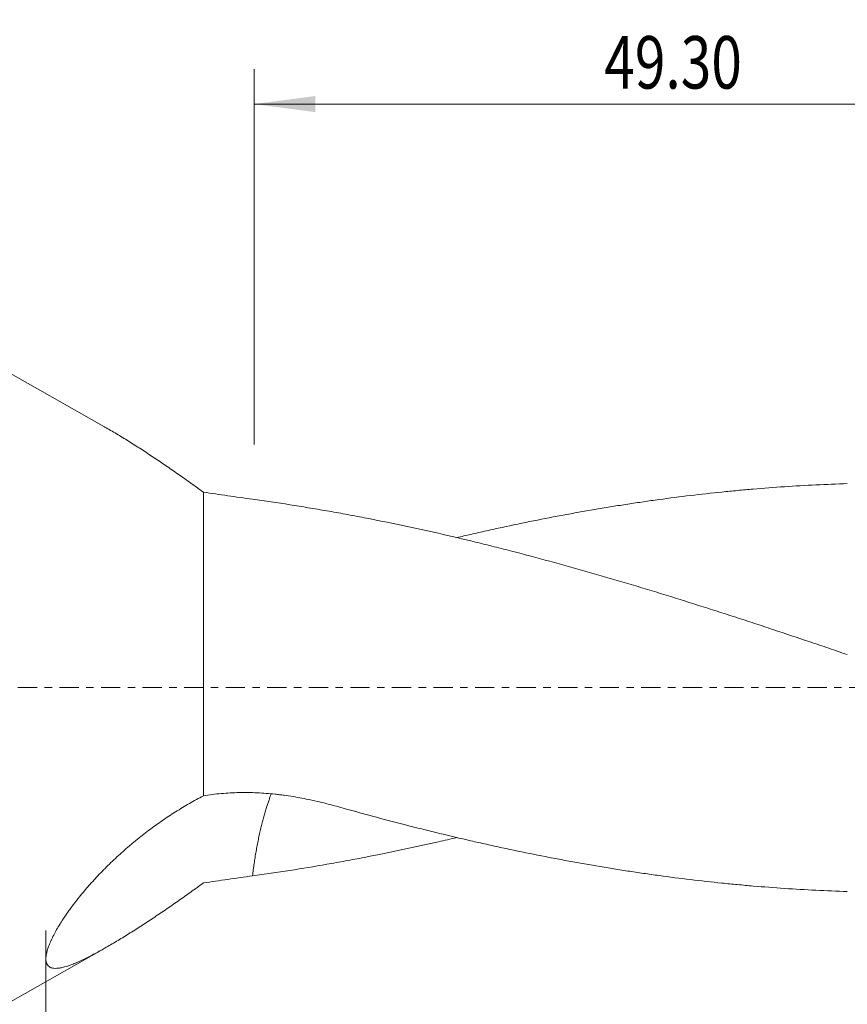
# Model space of a CAD drawing. Units: millimetres. Extents: x -69 to 90, y -68 to 42.
# Drawn here: x 4 to 52, y -18 to 38 of the extents above; entities that cross this region are included whole.
import ezdxf

# ---------------------------------------------------------------- set-up
doc = ezdxf.new("R2010")
doc.units = ezdxf.units.MM
doc.linetypes.add('CENTER', pattern=[47.5, 22, -8.5, 8.5, -8.5])
for name, color, linetype in [('1', 4, 'Continuous'), ('SK2', 7, 'Continuous'), ('SK4', 2, 'CENTER')]:
    doc.layers.add(name, color=color, linetype=linetype)
doc.styles.add('iso_b_vert', font='simplex.shx')
doc.dimstyles.get("Standard").update_dxf_attribs({"dimtxt": 0.18, "dimasz": 0.18, "dimexe": 0.18, "dimexo": 0.0625, "dimgap": 0.09, "dimtad": 1, "dimzin": 0, "dimdsep": 52, "dimtxsty": 'Standard', "dimcen": 0.09, "dimadec": 0, "dimazin": 0, "dimtfac": 1, "dimtdec": 4, "dimtofl": 0, "dimtmove": 0, "dimatfit": 3, "dimfxl": 1, "dimtolj": 1, "dimtzin": 0, "dimarcsym": 0})

# ---------------------------------------------------------------- blocks, each defined once
blk = doc.blocks.new('_U0')
at = {"layer": 'SK2', "lineweight": 13}
for p, q in [((67.2, -1.5875), (67.2, -48.35)), ((-57.1, -14.2875), (-57.1, -48.35)), ((-57.1, -46.35), (67.2, -46.35))]:
    blk.add_line(p, q, dxfattribs=at)
at = {"layer": 'SK2', "lineweight": 18}
for points in [[(-57.1, -46.35), (-53.600002, -45.889216), (-53.599998, -46.810784)], [(67.2, -46.35), (63.700002, -46.810784), (63.699998, -45.889216)]]:
    blk.add_solid(points, dxfattribs=at)
at = {"layer": 'SK2', "lineweight": 18, "insert": (-0.336285, -45.464886), "char_height": 3, "attachment_point": 7, "line_spacing_factor": 1.084337, "style": 'iso_b_vert'}
blk.add_mtext('\\W0.7237;124.30', dxfattribs=at)
blk = doc.blocks.new('_U1')
at = {"layer": 'SK2', "lineweight": 13}
for p, q in [((67.2, -1.5875), (67.2, -38.35)), ((6, -13.8905), (6, -38.35)), ((67.2, -36.35), (6, -36.35))]:
    blk.add_line(p, q, dxfattribs=at)
at = {"layer": 'SK2', "lineweight": 18}
for points in [[(6, -36.35), (9.499998, -35.889216), (9.500002, -36.810784)], [(67.2, -36.35), (63.700002, -36.810784), (63.699998, -35.889216)]]:
    blk.add_solid(points, dxfattribs=at)
at = {"layer": 'SK2', "lineweight": 18, "insert": (32.492572, -35.464886), "char_height": 3, "attachment_point": 7, "line_spacing_factor": 1.084337, "style": 'iso_b_vert'}
blk.add_mtext('\\W0.6864;61.20', dxfattribs=at)
blk = doc.blocks.new('_U3')
at = {"layer": 'SK2', "lineweight": 13}
for p, q in [((17.9, 13.8905), (17.9, 35.35)), ((67.2, 1.5875), (67.2, 35.35)), ((67.2, 33.35), (17.9, 33.35))]:
    blk.add_line(p, q, dxfattribs=at)
at = {"layer": 'SK2', "lineweight": 18}
for points in [[(17.9, 33.35), (21.399998, 33.810784), (21.400002, 32.889216)], [(67.2, 33.35), (63.700002, 32.889216), (63.699998, 33.810784)]]:
    blk.add_solid(points, dxfattribs=at)
at = {"layer": 'SK2', "lineweight": 18, "insert": (37.909687, 34.235114), "char_height": 3, "attachment_point": 7, "line_spacing_factor": 1.084337, "style": 'iso_b_vert'}
blk.add_mtext('\\W0.7694;49.30', dxfattribs=at)

msp = doc.modelspace()

# ---------------------------------------------------------------- linework, layer by layer
at = {"layer": '1', "lineweight": 18}
for p, q in [((9.311, 14.924), (3, 18.5)), ((15, -6.187), (15, 11.166)), ((3, -18.5), (9.311, -14.924))]:
    msp.add_line(p, q, dxfattribs=at)
for points, knots in [([(9.31, 14.924), (9.329, 14.914), (9.348, 14.903), (9.586, 14.767), (9.808, 14.637), (10.26, 14.366), (10.49, 14.225), (10.954, 13.936), (11.188, 13.787), (11.657, 13.485), (11.892, 13.33), (12.365, 13.016), (12.601, 12.857), (13.076, 12.532), (13.314, 12.367), (13.792, 12.032), (14.031, 11.862), (14.513, 11.518), (14.756, 11.343), (15, 11.166)], [0, 0, 0, 0, 0.01088, 0.01088, 0.13452, 0.13452, 0.25816, 0.25816, 0.3818, 0.3818, 0.50544, 0.50544, 0.62908, 0.62908, 0.75272, 0.75272, 0.87636, 0.87636, 1, 1, 1, 1]), ([(29.488, 8.573), (29.752, 8.635), (30.015, 8.696), (30.577, 8.825), (30.877, 8.892), (31.475, 9.025), (31.774, 9.091), (32.671, 9.285), (33.269, 9.41), (34.465, 9.649), (35.064, 9.765), (35.961, 9.931), (36.26, 9.986), (36.858, 10.092), (37.157, 10.144), (37.755, 10.246), (38.054, 10.296), (38.652, 10.392), (38.952, 10.439), (39.55, 10.531), (39.849, 10.576), (40.447, 10.663), (40.746, 10.705), (41.642, 10.828), (42.24, 10.905), (43.434, 11.048), (44.032, 11.114), (44.928, 11.206), (45.226, 11.235), (45.824, 11.291), (46.122, 11.318), (47.018, 11.394), (47.615, 11.439), (48.81, 11.519), (49.408, 11.554), (50.604, 11.612), (51.202, 11.636), (51.8, 11.654)], [0, 0, 0, 0, 0.03537, 0.03537, 0.075563, 0.075563, 0.115756, 0.115756, 0.196141, 0.196141, 0.276527, 0.276527, 0.31672, 0.31672, 0.356913, 0.356913, 0.397106, 0.397106, 0.437299, 0.437299, 0.477492, 0.477492, 0.517685, 0.517685, 0.598071, 0.598071, 0.678457, 0.678457, 0.71865, 0.71865, 0.758842, 0.758842, 0.839228, 0.839228, 0.919614, 0.919614, 1, 1, 1, 1]), ([(17.809, 10.761), (17.57, 10.795), (17.332, 10.829), (16.859, 10.897), (16.624, 10.931), (16.156, 11), (15.924, 11.033), (15.46, 11.1), (15.229, 11.133), (15, 11.166)], [0, 0, 0, 0, 0.25, 0.25, 0.5, 0.5, 0.75, 0.75, 1, 1, 1, 1]), ([(51.8, 1.885), (51.446, 2.006), (51.091, 2.127), (50.383, 2.368), (50.029, 2.488), (48.967, 2.847), (48.259, 3.084), (47.197, 3.436), (46.843, 3.553), (46.134, 3.786), (45.78, 3.901), (45.072, 4.132), (44.718, 4.246), (44.009, 4.474), (43.655, 4.587), (42.592, 4.924), (41.884, 5.145), (40.822, 5.472), (40.468, 5.58), (39.76, 5.794), (39.406, 5.9), (38.344, 6.216), (37.635, 6.422), (36.573, 6.725), (36.219, 6.825), (35.51, 7.023), (35.156, 7.121), (34.094, 7.41), (33.385, 7.598), (32.323, 7.873), (31.969, 7.963), (31.261, 8.141), (30.907, 8.229), (29.845, 8.487), (29.136, 8.654), (27.719, 8.977), (27.011, 9.132), (25.595, 9.431), (24.888, 9.574), (23.826, 9.778), (23.472, 9.845), (22.765, 9.975), (22.411, 10.039), (21.349, 10.224), (20.642, 10.341), (19.226, 10.561), (18.517, 10.665), (17.809, 10.761)], [0, 0, 0, 0, 0.03125, 0.03125, 0.0625, 0.0625, 0.125, 0.125, 0.15625, 0.15625, 0.1875, 0.1875, 0.21875, 0.21875, 0.25, 0.25, 0.3125, 0.3125, 0.34375, 0.34375, 0.375, 0.375, 0.4375, 0.4375, 0.46875, 0.46875, 0.5, 0.5, 0.5625, 0.5625, 0.59375, 0.59375, 0.625, 0.625, 0.6875, 0.6875, 0.75, 0.75, 0.8125, 0.8125, 0.84375, 0.84375, 0.875, 0.875, 0.9375, 0.9375, 1, 1, 1, 1]), ([(15, -6.187), (14.73, -6.327), (14.462, -6.474), (13.933, -6.779), (13.67, -6.937), (13.151, -7.266), (12.893, -7.436), (12.384, -7.788), (12.131, -7.971), (11.631, -8.347), (11.383, -8.542), (11.076, -8.793), (11.015, -8.843), (10.893, -8.945), (10.832, -8.997), (10.65, -9.152), (10.529, -9.257), (10.173, -9.573), (9.941, -9.788), (9.487, -10.225), (9.266, -10.447), (8.942, -10.786), (8.836, -10.9), (8.678, -11.072), (8.626, -11.13), (8.523, -11.245), (8.471, -11.304), (8.217, -11.594), (8.023, -11.826), (7.654, -12.289), (7.479, -12.519), (7.232, -12.863), (7.153, -12.978), (7.057, -13.12), (7.038, -13.149), (7, -13.205), (6.944, -13.29), (6.891, -13.374), (6.716, -13.65), (6.591, -13.864), (6.428, -14.173), (6.377, -14.274), (6.319, -14.397), (6.308, -14.421), (6.286, -14.47), (6.275, -14.494), (6.243, -14.566), (6.224, -14.612), (6.168, -14.75), (6.104, -14.926), (6.059, -15.086), (6.025, -15.238), (6.013, -15.309), (6.003, -15.411), (6.001, -15.443), (6, -15.491), (6, -15.506), (6.001, -15.537), (6.004, -15.611), (6.025, -15.729), (6.085, -15.856), (6.146, -15.919), (6.191, -15.952), (6.2, -15.959), (6.219, -15.971), (6.229, -15.976), (6.26, -15.992), (6.282, -16.001), (6.35, -16.025), (6.4, -16.036), (6.509, -16.048), (6.567, -16.049), (6.662, -16.043), (6.711, -16.039), (6.762, -16.032), (6.796, -16.026), (6.814, -16.023), (6.903, -16.007), (6.977, -15.99), (7.209, -15.927), (7.376, -15.87), (7.642, -15.765), (7.733, -15.727), (7.921, -15.645), (8.017, -15.6), (8.314, -15.459), (8.517, -15.356), (8.935, -15.134), (9.149, -15.016), (9.586, -14.767), (9.808, -14.637), (10.26, -14.366), (10.49, -14.225), (10.954, -13.936), (11.188, -13.787), (11.657, -13.485), (11.892, -13.33), (12.365, -13.016), (12.601, -12.857), (13.076, -12.532), (13.314, -12.367), (13.792, -12.032), (14.031, -11.862), (14.513, -11.518), (14.756, -11.343), (15, -11.166)], [0, 0, 0, 0, 0.03125, 0.03125, 0.0625, 0.0625, 0.09375, 0.09375, 0.125, 0.125, 0.15625, 0.15625, 0.164062, 0.164062, 0.171875, 0.171875, 0.1875, 0.1875, 0.21875, 0.21875, 0.25, 0.25, 0.265625, 0.265625, 0.273437, 0.273437, 0.28125, 0.28125, 0.3125, 0.3125, 0.34375, 0.34375, 0.359375, 0.359375, 0.363281, 0.363281, 0.367187, 0.375, 0.375, 0.40625, 0.40625, 0.421875, 0.421875, 0.425781, 0.425781, 0.429687, 0.429687, 0.4375, 0.4375, 0.453125, 0.46875, 0.46875, 0.484375, 0.484375, 0.492187, 0.492187, 0.496094, 0.496094, 0.5, 0.515625, 0.53125, 0.546875, 0.546875, 0.550781, 0.550781, 0.554687, 0.554687, 0.5625, 0.5625, 0.578125, 0.578125, 0.59375, 0.59375, 0.601562, 0.605469, 0.605469, 0.609375, 0.609375, 0.625, 0.625, 0.65625, 0.65625, 0.671875, 0.671875, 0.6875, 0.6875, 0.71875, 0.71875, 0.75, 0.75, 0.78125, 0.78125, 0.8125, 0.8125, 0.84375, 0.84375, 0.875, 0.875, 0.90625, 0.90625, 0.9375, 0.9375, 0.96875, 0.96875, 1, 1, 1, 1]), ([(15, -6.187), (15.34, -6.131), (15.681, -6.088), (16.363, -6.027), (16.705, -6.008), (17.388, -5.994), (17.73, -5.999), (18.415, -6.03), (18.758, -6.057), (19.187, -6.103), (19.272, -6.113), (19.443, -6.134), (19.699, -6.167), (20.293, -6.256), (20.795, -6.353), (21.461, -6.495), (21.792, -6.573), (22.449, -6.741), (22.776, -6.83), (23.101, -6.924)], [0, 0, 0, 0, 0.125, 0.125, 0.25, 0.25, 0.375, 0.375, 0.5, 0.5, 0.53125, 0.53125, 0.5625, 0.625, 0.75, 0.75, 0.875, 0.875, 1, 1, 1, 1]), ([(23.101, -6.924), (23.699, -7.091), (24.297, -7.255), (25.493, -7.575), (26.092, -7.731), (26.989, -7.961), (27.288, -8.036), (27.885, -8.186), (28.184, -8.26), (29.081, -8.478), (29.68, -8.619), (30.577, -8.825), (30.877, -8.892), (31.475, -9.025), (31.774, -9.091), (32.671, -9.285), (33.269, -9.41), (34.465, -9.649), (35.064, -9.765), (35.961, -9.931), (36.26, -9.986), (36.858, -10.092), (37.157, -10.144), (37.755, -10.246), (38.054, -10.296), (38.652, -10.392), (38.952, -10.439), (39.55, -10.531), (39.849, -10.576), (40.447, -10.663), (40.746, -10.705), (41.642, -10.828), (42.24, -10.905), (43.434, -11.048), (44.032, -11.114), (44.928, -11.206), (45.226, -11.235), (45.824, -11.291), (46.122, -11.318), (47.018, -11.394), (47.615, -11.439), (48.81, -11.519), (49.408, -11.554), (50.604, -11.612), (51.202, -11.636), (51.8, -11.654)], [0, 0, 0, 0, 0.0625, 0.0625, 0.125, 0.125, 0.15625, 0.15625, 0.1875, 0.1875, 0.25, 0.25, 0.28125, 0.28125, 0.3125, 0.3125, 0.375, 0.375, 0.4375, 0.4375, 0.46875, 0.46875, 0.5, 0.5, 0.53125, 0.53125, 0.5625, 0.5625, 0.59375, 0.59375, 0.625, 0.625, 0.6875, 0.6875, 0.75, 0.75, 0.78125, 0.78125, 0.8125, 0.8125, 0.875, 0.875, 0.9375, 0.9375, 1, 1, 1, 1]), ([(29.489, -8.57), (29.135, -8.653), (28.781, -8.735), (27.719, -8.977), (27.011, -9.132), (25.595, -9.431), (24.888, -9.574), (23.826, -9.778), (23.472, -9.845), (22.765, -9.975), (22.411, -10.039), (21.349, -10.224), (20.642, -10.341), (19.226, -10.561), (18.517, -10.665), (17.809, -10.761)], [0, 0, 0, 0, 0.090744, 0.090744, 0.272595, 0.272595, 0.454446, 0.454446, 0.545372, 0.545372, 0.636298, 0.636298, 0.818149, 0.818149, 1, 1, 1, 1]), ([(17.809, -10.761), (17.57, -10.795), (17.332, -10.829), (16.859, -10.897), (16.624, -10.931), (16.156, -11), (15.924, -11.033), (15.46, -11.1), (15.229, -11.133), (15, -11.166)], [0, 0, 0, 0, 0.25, 0.25, 0.5, 0.5, 0.75, 0.75, 1, 1, 1, 1])]:
    msp.add_open_spline(points, degree=3, knots=knots, dxfattribs=at)
msp.add_rational_spline([(18.877, -6.074), (18.522, -7.012), (18.199, -8.167), (17.958, -9.462), (17.809, -10.761)], [0.999670233439, 0.998424211855, 0.994623124377, 0.994883030748, 0.996522744747], degree=4, dxfattribs=at)
at = {"layer": 'SK4', "lineweight": 18, "ltscale": 0.05}
msp.add_line((-62.1, 0), (72.2, 0), dxfattribs=at)

# ---------------------------------------------------------------- dimensions: what is measured, and where the dimension line sits
at = {"layer": 'SK2', "lineweight": 18}
for base, p1, p2, picture, middle in [((17.9, 33.35), (67.2, 0), (17.9, 12.303), '_U3', (42.55, 33.35)), ((67.2, -46.35), (-57.1, -12.7), (67.2, 0), '_U0', (5.05, -46.35)), ((6, -36.35), (67.2, 0), (6, -12.303), '_U1', (36.6, -36.35))]:
    dim = msp.add_linear_dim(base=base, p1=p1, p2=p2, dimstyle='Standard', override={"dimtxt": 3, "dimasz": 3.5, "dimexe": 2, "dimexo": 1.5875, "dimgap": 1.5, "dimtad": 1, "dimtih": 1, "dimtoh": 0, "dimdec": 2, "dimlfac": 1, "dimzin": 8, "dimdsep": 46, "dimlunit": 2, "dimpost": '', "dimtxsty": 'iso_b_vert', "dimsah": 1, "dimse1": 0, "dimse2": 0, "dimsd1": 0, "dimsd2": 0, "dimclrd": 2, "dimclre": 2, "dimclrt": 2, "dimtol": 0, "dimtm": -0.1, "dimtfac": 1.166667, "dimtdec": 3, "dimtofl": 1, "dimtmove": 0, "dimtzin": 8, "dimlwd": 13, "dimlwe": 13}, dxfattribs=at)
    dim.commit()
    dim.dimension.update_dxf_attribs({"geometry": picture, "text_midpoint": middle})

doc.saveas('drawing.dxf')
